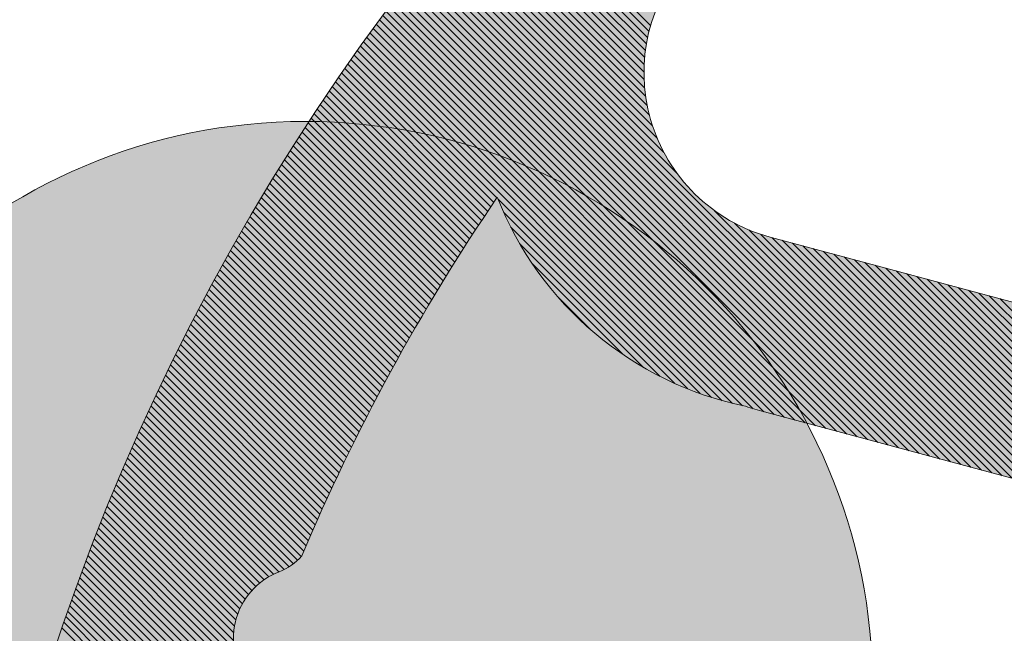
# Model space of a CAD drawing. Units: millimetres. Extents: x -143 to 288, y -102 to 169.
# Drawn here: x 126 to 127, y 52 to 53 of the extents above; entities that cross this region are included whole.
import ezdxf

# ---------------------------------------------------------------- set-up
doc = ezdxf.new("R2010")
doc.units = ezdxf.units.MM
doc.header["$LTSCALE"] = 5.08
doc.header["$PDMODE"] = 1
doc.header["$PDSIZE"] = -2
for name, color, linetype, lineweight in [('Dimension', 7, 'Continuous', 0), ('None', 7, 'Continuous', 0), ('Text marker', 7, 'Continuous', 0)]:
    doc.layers.add(name, color=color, linetype=linetype, lineweight=lineweight)
doc.styles.add('Avant Garde', font='Avant Garde')
doc.dimstyles.new('Triva', dxfattribs={"dimtxt": 3.031684434358319, "dimasz": 2.24482421875, "dimexe": 1.5, "dimexo": 0.9999999999999999, "dimgap": 0.2, "dimtad": 1, "dimdec": 0, "dimtxsty": 'Avant Garde', "dimblk": 'VW_SLASH', "dimblk1": 'VW_SLASH', "dimblk2": 'VW_SLASH', "dimcen": 0, "dimdle": 0.4999999999999999, "dimadec": 1, "dimazin": 0, "dimtfac": 0.8, "dimtdec": 0, "dimtix": 1, "dimtmove": 0, "dimatfit": 0, "dimldrblk": 'VW_FILLEDARROW', "dimfxl": 0, "dimfrac": 2, "dimtolj": 1, "dimarcsym": 0})

# ---------------------------------------------------------------- blocks, each defined once
blk = doc.blocks.new('Group-2-1')
at = {"layer": 'None', "color": 2, "lineweight": 0}
for p, q in [((-1.503306265523904, 14.15386917451618), (-0.8641871617503227, 14.79298827828968)), ((-1.482441484864935, 14.14800531904544), (-0.8442762056894964, 14.7861705982208)), ((-1.461637956650719, 14.14208021112994), (-0.8244091679046051, 14.77930899987596)), ((-1.440895325044451, 14.13609420660649), (-0.8045858787078259, 14.77240365294302)), ((-1.420213239839484, 14.13004765568173), (-0.7848061704171556, 14.76545472510396)), ((-1.399591356350385, 14.12394090304112), (-0.7650698773293101, 14.75846238206208)), ((-1.37902933530674, 14.11777428795505), (-0.7453768356928379, 14.75142678756885)), ((-1.358526842749711, 14.11154814438235), (-0.7257268836819009, 14.74434810345009)), ((-1.338083549931483, 14.10526280107087), (-0.7061198613705955, 14.73722648963166)), ((-1.317699133216991, 14.09891858165564), (-0.6865556107076713, 14.73006210416487)), ((-1.297373273988356, 14.09251580475456), (-0.667033975491691, 14.72285510325113)), ((-1.277105658551818, 14.08605478406137), (-0.6475548013467716, 14.71560564126634)), ((-1.256805233220661, 14.07962657326282), (-0.6281179356986826, 14.7083138707847)), ((-1.235027417416944, 14.07467575293683), (-0.6087232277513976, 14.70097994260227)), ((-1.210890013475719, 14.07208452074834), (-0.5893705284641442, 14.69360400575982)), ((-1.183554641731291, 14.07269125636303), (-0.5700596905288222, 14.68618620756542)), ((-1.151171191681286, 14.07834607028332), (-0.5507905683477787, 14.67872669361673)), ((-1.107222752379769, 14.09556587345512), (-0.531563018012136, 14.67122560782267)), ((-1.017391904334744, 14.15866808537042), (-0.5123768972804328, 14.66368309242466)), ((-0.9719711067122461, 14.1773602468632), (-0.4932320655575495, 14.65609928801783)), ((-0.937484983364115, 14.18511773408161), (-0.4741283838742874, 14.64847433357136)), ((-0.9080600880265735, 14.18781399328942), (-0.4550657148670183, 14.64080836644892)), ((-0.881860443541882, 14.1872850016444), (-0.4360439227578752, 14.63310152242834)), ((-0.8580223032167993, 14.18439450583976), (-0.417062873335297, 14.6253539357212)), ((-0.8360593190678713, 14.17962885385898), (-0.3981224339348159, 14.61756573899196)), ((-0.8156685779170942, 14.17329095888003), (-0.3792224734202563, 14.60973706337681)), ((-0.7966496987521623, 14.16558120191525), (-0.3603628621653741, 14.60186803850197)), ((-0.7788656634986921, 14.15663660103901), (-0.3415434720355677, 14.59395879250207)), ((-0.7622219102481864, 14.14655171815981), (-0.322764176370157, 14.58600945203776)), ((-0.7466544666994253, 14.13539052557883), (-0.3040248499648044, 14.57802014231338)), ((-0.7321230382192141, 14.12319331792933), (-0.2853253690544193, 14.56999098709405)), ((-0.7186070965725406, 14.10998062344629), (-0.2666656112961618, 14.5619221087226)), ((-0.7061040150355495, 14.09575506885357), (-0.2480454557529015, 14.55381362813615)), ((-0.6946288358990955, 14.08050161186031), (-0.2294647828768603, 14.54566566488246)), ((-0.6842156206717931, 14.06418619095789), (-0.2109234744936686, 14.53747833713594)), ((-0.6749206775328673, 14.04675249796711), (-0.1924214137865476, 14.52925176171335)), ((-0.6668284271194551, 14.02811611225079), (-0.1739584852808207, 14.52098605408934)), ((-0.6586632420502951, 14.00955266119024), (-0.1555345748287777, 14.51268132841167)), ((-0.6490164675800685, 13.99247079953076), (-0.1371495695947402, 14.504337697516)), ((-0.6380047642253572, 13.97675386675576), (-0.1188033580402532, 14.49595527294076)), ((-0.625696300892244, 13.96233369395915), (-0.1004958299098035, 14.4875341649415)), ((-0.6121201834476295, 13.94918117527405), (-0.08222687621652369, 14.47907448250507)), ((-0.5939186952461029, 13.94065402734586), (-0.06399638922827933, 14.4705763333636)), ((-0.5751872412070469, 13.9326568452552), (-0.0458042624540127, 14.46203982400813)), ((-0.5564994597075668, 13.92461599062495), (-0.02765039063022812, 14.4534650597022)), ((-0.5378552040511977, 13.91653161015161), (-0.00953466970771899, 14.444852144495)), ((-0.519254329389085, 13.90840384868401), (0.008543003161392448, 14.43620118123439)), ((-0.5006966926966783, 13.90023284924669), (0.02658272963644492, 14.42751227157973)), ((-0.4821821527505818, 13.89201875306308), (0.04458461020089999, 14.41878551601446)), ((-0.4637105701061728, 13.88376169957778), (0.06254874417464862, 14.4100210138585)), ((-0.4452818070753182, 13.8754618264789), (0.08047522972613308, 14.40121886328027)), ((-0.4268957277047036, 13.86711926971981), (0.09836416388441194, 14.39237916130882)), ((-0.4085521977545739, 13.85873416354023), (0.116215642550813, 14.38350200384551)), ((-0.3902510846777858, 13.85030664048728), (0.1340297605105576, 14.37458748567553)), ((-0.3719922575993166, 13.84183683143603), (0.1518066114440444, 14.3656357004793)), ((-0.3537755872960986, 13.83332486560954), (0.1695462879381608, 14.3566467408437)), ((-0.3356009461773652, 13.82477087059855), (0.1872488814970836, 14.34762069827291)), ((-0.3174682082651117, 13.81617497238109), (0.2049144825532778, 14.33855766319938)), ((-0.2993772491752509, 13.80753729534124), (0.2225431804779703, 14.32945772499436)), ((-0.2813279460988412, 13.79885796228794), (0.2401350635916515, 14.32032097197833)), ((-0.2633201777837684, 13.79013709447329), (0.2576902191744068, 14.31114749143138)), ((-0.2453538245167977, 13.78137481161053), (0.2752087334758926, 14.30193736960312)), ((-0.2274287681059803, 13.77257123189164), (0.2926906917253831, 14.2926906917229)), ((-0.2095448918631178, 13.76372647200478), (0.3101361781415051, 14.28340754200931)), ((-0.1917020805870919, 13.75484064715109), (0.3275452759417874, 14.27408800367987)), ((-0.1739002205468267, 13.74591387106165), (0.344918067352225, 14.2647321589606)), ((-0.1561391994651018, 13.73694625601365), (0.3622546336165158, 14.25534008909518)), ((-0.1384189065024941, 13.72793791284654), (0.3795550550051274, 14.24591187435406)), ((-0.1207392322414762, 13.71888895097785), (0.3968194108243921, 14.23644759404362)), ((-0.1031000686708836, 13.70979947841872), (0.4140477794253457, 14.22694732651486)), ((-0.08550130917090826, 13.70066960178897), (0.4312402382123253, 14.2174111491721)), ((-0.06794284849793542, 13.69149942633223), (0.4483968636515954, 14.20783913848167)), ((-0.05042458276992079, 13.68228905593053), (0.4655177312797747, 14.19823136998013)), ((-0.03294640945209437, 13.67303859311865), (0.4826029157120217, 14.18858791828266)), ((-0.01550822734269275, 13.66374813909832), (0.4996524906502913, 14.17890885709121)), ((0.00189006344083964, 13.65441779375213), (0.5166665288911787, 14.16919425920237)), ((0.01924856147553555, 13.64504765565712), (0.5336451023339066, 14.15944419651539)), ((0.03656736404624894, 13.63563782209812), (0.5505882819880696, 14.14965874003983)), ((0.05384656715888525, 13.62618838908103), (0.5674961379811378, 14.13983795990318)), ((0.0710862655531912, 13.61669945134562), (0.5843687395660453, 14.12998192535838)), ((0.08828655271545927, 13.60717110237818), (0.6012061551284944, 14.1200907047911)), ((0.1054475208910617, 13.59760343442406), (0.6180084521942177, 14.11016436572712)), ((0.1225692610965581, 13.58799653849984), (0.6347756974360692, 14.10020297483926)), ((0.1396518631316894, 13.57835050440526), (0.6515079566810726, 14.09020659795453)), ((0.1566954155913152, 13.56866542073515), (0.6682052949172856, 14.08017530006102)), ((0.1737000058767251, 13.55894137489085), (0.6848677763004787, 14.0701091453145)), ((0.1906657202072211, 13.54917845309163), (0.7014954641609705, 14.06000819704527)), ((0.2075926436311306, 13.53937674038582), (0.7180884210100373, 14.04987251776463)), ((0.2244808600368913, 13.52953632066187), (0.7346467085463644, 14.03970216917124)), ((0.2413304521636235, 13.51965727665889), (0.7511703876624551, 14.02949721215761)), ((0.2581415016118029, 13.50973968997734), (0.7676595184507562, 14.0192577068162)), ((0.2749140888536488, 13.49978364108948), (0.7841141602098105, 14.00898371244554)), ((0.2916482932432132, 13.48978920934933), (0.8005343714503113, 13.99867528755632)), ((0.3083441930263717, 13.47975647300277), (0.8169202099009851, 13.98833248987728)), ((0.3250018653507709, 13.46968550919745), (0.8332717325143477, 13.97795537636092)), ((0.3416213862752784, 13.45957639399224), (0.8495889954725868, 13.96754400318945)), ((0.3582028307795042, 13.44942920236675), (0.8658720541929625, 13.9570984257801)), ((0.3747462727731232, 13.43924400823065), (0.8821209633334632, 13.94661869879089)), ((0.3912517851050126, 13.42902088443282), (0.8983357767982909, 13.936104876126)), ((0.4077194395720198, 13.41875990277012), (0.9145165477430055, 13.92555701094099)), ((0.4241493069279301, 13.4084611339963), (0.9306633285799393, 13.91497515564821)), ((0.4405414568920349, 13.3981246478307), (0.9467761709833269, 13.90435936192189)), ((0.4568959581574745, 13.38775051296641), (0.9628551258942366, 13.89370968070306)), ((0.4732128783996785, 13.37733879707889), (0.9789002435256862, 13.8830261622048)), ((0.4894922842844807, 13.36688956683398), (0.9949115733675313, 13.87230885591692)), ((0.5057342414760626, 13.35640288789585), (1.010889164191184, 13.86155781061086)), ((0.5219388146448125, 13.34587882493488), (1.026833064054372, 13.85077307434434)), ((0.53810606747507, 13.33531744163542), (1.042743320305803, 13.83995469446604)), ((0.5542360626726435, 13.32471880070329), (1.058619979589679, 13.82910271762021)), ((0.570328861972186, 13.3140829638731), (1.074463087850177, 13.818217189751)), ((0.5863845261444993, 13.30340999191571), (1.090272690335865, 13.80729815610696)), ((0.6024031150036819, 13.29269994464518), (1.106048831603985, 13.79634566124537)), ((0.6183846874140642, 13.28195288092584), (1.12179155552468, 13.78535974903634)), ((0.6343293012971714, 13.27116885867923), (1.13750090528525, 13.7743404626672)), ((-0.05241976420755634, 12.50423388478551), (1.184429131319831, 13.74108278031263)), ((-0.03888184286054752, 12.54450044226223), (1.168819651684686, 13.7522019368072)), ((0.6502370136382751, 13.26034793489061), (1.153176923394057, 13.76328784464629)), ((-0.08141042755784156, 12.3950573130461), (1.231058479936053, 13.70752622053969)), ((-0.07336619681881018, 12.42983017991484), (1.21554850594292, 13.71874488267628)), ((-0.06379236823607926, 12.46613264462728), (1.200005402795128, 13.7299304156582)), ((-0.1128252706224515, 12.28345656159235), (1.277390008898706, 13.6736718411132)), ((-0.1030393418533322, 12.31997112649118), (1.261979193873742, 13.68498966221796)), ((-0.09226266252657922, 12.35747644194765), (1.246535363291457, 13.69627446776538)), ((-0.1421753501187339, 12.17392057370694), (1.323424723126791, 13.63952064695214)), ((-0.1323919902866351, 12.21043256966875), (1.308112737916218, 13.65093729787127)), ((-0.1226086304545504, 12.24694456563055), (1.292767844936733, 13.66232104102151)), ((-0.1715254296150022, 12.06438458582154), (1.369163575528418, 13.60507359096461)), ((-0.1617420697829175, 12.10089658178334), (1.353950108225646, 13.61658875979155)), ((-0.1519587099508186, 12.13740857774514), (1.338703835222631, 13.62807112291826)), ((-0.2008755091112704, 11.95484859793613), (1.414607467787008, 13.57033157483404)), ((-0.1910921492791857, 11.99136059389794), (1.399492223475974, 13.58194496665272)), ((-0.1813087894470868, 12.02787258985974), (1.38434426989744, 13.59352564920391)), ((-0.2302255886075528, 11.84531261005073), (1.459757251100115, 13.535295449758)), ((-0.2204422287754539, 11.88182460601254), (1.444739951614125, 13.54700678640172)), ((-0.2106588689433693, 11.91833660197434), (1.429690033736065, 13.55868550465338)), ((-0.259575668103821, 11.73577662216533), (1.50461372687252, 13.49996601714125)), ((-0.2497923082717364, 11.77228861812713), (1.48969411056828, 13.51177503696673)), ((-0.2400089484396375, 11.80880061408893), (1.474741961263788, 13.52355152379195)), ((-0.2889257476000893, 11.62624063427992), (1.549177647364445, 13.46434402924404)), ((-0.2791423877680046, 11.66275263024173), (1.534355468910789, 13.47625048692008)), ((-0.2693590279359057, 11.69926462620353), (1.519500837433952, 13.48812449157297)), ((0.7391175846034344, 12.6275553303535), (1.563967398261866, 13.45240514401173)), ((0.8102407191931036, 12.67194982881345), (1.578724746477775, 13.44043385609793)), ((0.86090781408015, 12.69588828757077), (1.59344971629686, 13.42843018978731)), ((0.9035174235593502, 12.71176926092024), (1.60814233141592, 13.41639416877664)), ((0.9413779730083149, 12.72290117423948), (1.622802614945996, 13.40432581617701)), ((0.9759694317736347, 12.73076399687508), (1.637430589414393, 13.39222515451566)), ((1.008108438194881, 12.7361743671666), (1.652026276766605, 13.38009220573817)), ((1.03830300244438, 12.73964029528637), (1.666589698368341, 13.36792699121018)), ((1.066894941673908, 12.74150359838619), (1.681120875007338, 13.35572953171946)), ((1.094127376696065, 12.74200739727862), (1.695619826895125, 13.34349984747754)), ((1.120180521325366, 12.7413319057782), (1.710086573668974, 13.33123795812166)), ((1.14519228021031, 12.73961502853343), (1.724521134393413, 13.31894388271639)), ((1.169270870370795, 12.73696498256419), (1.73892352756198, 13.30661763975523)), ((1.192502948341101, 12.73346842440478), (1.753293771098924, 13.29425924716246)), ((-0.02265643363016068, 12.58745448762233), (0.6461645814896855, 13.25627550274204)), ((1.214959058131299, 12.72919589806526), (1.767631882360575, 13.2818687222944)), ((1.236697406765742, 12.72420561056999), (1.781937878136958, 13.26944608194106)), ((1.257766554890367, 12.71854612256489), (1.796211774653287, 13.25699134232768)), ((-0.002952896548706008, 12.6338866608335), (0.5997324082785411, 13.2365719656606)), ((0.02153503803909018, 12.68510323155099), (0.5485158375609984, 13.21208403107278)), ((0.05328122740527874, 12.74357805704689), (0.4900410120651202, 13.18033784170663)), ((0.09831194617711958, 12.81533741194843), (0.4182816571635612, 13.1353071229348)), ((0.1888671591556061, 12.93262126105661), (0.300997808055385, 13.04475190995636)), ((-0.2987091074321881, 11.58972863831813), (0.6060637388337113, 12.49450148458381)), ((-0.3084924672642728, 11.55321664235633), (0.5616692403737318, 12.42337834999413)), ((-0.3182758270963717, 11.51670464639452), (0.5377307816164034, 12.37271125510709)), ((-0.3280591869284564, 11.48019265043272), (0.5218498082669498, 12.33010164562793)), ((-0.337842546760541, 11.44368065447092), (0.5106855906972925, 12.29220879192855)), ((-0.3476259065926399, 11.40716865850912), (0.5009022308650088, 12.25569679596657)), ((-0.3574092664247246, 11.37065666254732), (0.4911188710327394, 12.21918480000458)), ((-0.3671926262568235, 11.33414466658552), (0.48133551120047, 12.1826728040426)), ((-0.3769759860889081, 11.29763267062372), (0.4715521513681864, 12.14616080808062)), ((-0.386759345921007, 11.26112067466192), (0.461768791535917, 12.10964881211864)), ((-0.3965427057530917, 11.22460867870011), (0.4519854317036476, 12.07313681615665)), ((-0.4063260655851906, 11.18809668273832), (0.4422020718713782, 12.03662482019467)), ((-0.4161094254172752, 11.15158468677652), (0.4324187120390945, 12.00011282423268)), ((-0.4258927852493741, 11.11507269081471), (0.4226353522068251, 11.9636008282707)), ((-0.4356761450814588, 11.07856069485292), (0.4128519923745557, 11.92708883230872)), ((-0.4454595049135435, 11.04204869889112), (0.4030686325422863, 11.89057683634673)), ((-0.4552428647456424, 11.00553670292931), (0.3932852727100027, 11.85406484038475)), ((-0.465026224577727, 10.96902470696752), (0.3835019128777333, 11.81755284442276)), ((-0.4748095844098259, 10.93251271100571), (0.3737185530454497, 11.78104084846078)), ((-0.4845929442419106, 10.89600071504392), (0.3639351932131802, 11.7445288524988)), ((-0.4943763040739952, 10.85948871908212), (0.3541518333809108, 11.70801685653682)), ((-0.5041596639060941, 10.82297672312032), (0.3443684735486414, 11.67150486057484)), ((-0.5139430237381788, 10.78646472715852), (0.334585113716372, 11.63499286461285)), ((-0.5237263835702777, 10.74995273119671), (0.3248017538840884, 11.59848086865087)), ((-0.5335097434023623, 10.71344073523492), (0.315018394051819, 11.56196887268888)), ((-0.5432931032344612, 10.67692873927312), (0.3052350342195496, 11.5254568767269)), ((-0.5530764630665459, 10.64041674331131), (0.2954516743872659, 11.48894488076492))]:
    blk.add_line(p, q, dxfattribs=at)
blk = doc.blocks.new('tÊtningsliste for d¯rkarm')
at = {"layer": 'None', "linetype": 'Continuous', "lineweight": 0}
h = blk.add_hatch(color=7, dxfattribs=at)
edge = h.paths.add_edge_path()
edge.add_arc((-2.398994077610284, 5.461357380620164), 1.042580298294717, 281.003380255043, 345.0000000015452)
edge.add_line((-1.391938841499979, 5.191517743399984), (0.5120508799000021, 12.2973041206))
edge.add_arc((1.091606375616822, 12.14201269357029), 0.599999999937077, 47.063294228403606, 165.0000000015339, ccw=False)
edge.add_arc((-3.421681445556976, 7.291372000963571), 7.22559296098803, 10.686208964831678, 47.06329423272592, ccw=False)
edge.add_arc((3.950616894499984, 8.3379439571), 0.3999999999999961, 132.8466769643983, 270.0000000000026)
edge.add_line((3.950616894500001, 7.937943957100003), (4.0307836872, 7.937943957100003))
edge.add_arc((4.030783687205289, 8.337943957088404), 0.3999999999884007, 269.9999999992424, 367.9939405044115)
edge.add_arc((-3.421681445608516, 7.291372000996091), 7.925592961017077, 7.99394050591939, 74.24349534763817)
edge.add_arc((-1.4052638056015, 14.43794395709301), 0.5000000000069988, 74.24349534735188, 89.99999999982813)
edge.add_line((-1.405263805600001, 14.93794395710001), (-2.576218267599998, 14.93794395710001))
edge.add_arc((-2.576218267602558, 14.5379439571059), 0.3999999999941082, 89.99999999963335, 184.0000000012446)
edge.add_line((-2.975243887700003, 14.5100413676), (-2.733914539400004, 11.05887089919999))
edge.add_arc((-3.033183754513948, 11.03794395713205), 0.3000000000320515, -89.99999999733637, 3.999999988984314, ccw=False)
edge.add_line((-3.033183754500001, 10.7379439571), (-3.913780803500003, 10.7379439571))
edge.add_line((-3.913780803500003, 10.7379439571), (-4.132040289900004, 11.3065293583))
edge.add_arc((-4.365435396534632, 11.21693737088748), 0.2500000000190289, 21.00000000475696, 136.5239422045819)
edge.add_line((-4.546850884199998, 11.3889502217), (-6.226148678100003, 9.617857963399999))
edge.add_arc((-5.500486727247614, 8.929806560385673), 1.000000000052439, 136.5239422219115, 222.9134575696197)
edge.add_line((-6.23286971890002, 8.2489136513), (-4.562529609899997, 6.452260066500003))
edge.add_arc((-4.379433862024629, 6.622483293800847), 0.2500000000055099, 222.9134575804471, 338.9999999969207)
edge.add_line((-4.146038755399999, 6.532891306400003), (-3.913780803500003, 7.137943957100006))
edge.add_line((-3.913780803500003, 7.137943957100006), (-3, 7.137943957100006))
edge.add_arc((-3.000000000000031, 6.837943957099978), 0.3000000000000282, 3.183231456205249e-12, 89.99999999999397, ccw=False)
edge.add_line((-2.700000000000003, 6.837943957099995), (-2.700000000000003, 4.937943957100003))
edge.add_arc((-2.19999999995916, 4.937943957116915), 0.5000000000408429, 180.000000001938, 269.9999999890128)
edge = h.paths.add_edge_path()
edge.add_arc((-3.170336924164662, 8.182185330078765), 6.199999931835729, 72.0849040768299, 76.88333535193573, ccw=False)
edge.add_arc((-1.201650051795205, 14.27187096459451), 0.2000000000914044, 252.0849041102207, 312.0928057183618)
edge.add_arc((-0.9000000000231804, 13.93794395719073), 0.2499999999171645, 21.004364814663177, 132.0928057290983, ccw=False)
edge.add_arc((-0.4799010954596266, 14.09924153789473), 0.1999999991455709, 201.0043648083162, 229.3078903978409)
edge.add_arc((-3.421681445225598, 7.291372001775894), 7.225592960147915, 55.67708778245748, 67.1023217540411, ccw=False)
edge.add_arc((1.091606375570003, 12.14201269354177), 1.199999999950138, 111.4635609510969, 168.3295741407948)
edge.add_arc((1.05552946088399, 12.00737192368513), 1.199999971779657, 161.6704258436244, 165.0000000545809)
edge.add_line((-0.1035815036999992, 12.3179547694), (-1.803407417399995, 5.974118095500003))
edge.add_arc((-1.900000000017578, 5.999999999984603), 0.09999999998242215, 179.9999999911784, 345.0000000125174, ccw=False)
edge.add_line((-2, 6), (-2, 11.1240932022))
edge.add_line((-2, 11.1240932022), (-2.191908641599994, 13.85502400439999))
edge.add_arc((-1.8427696371042, 13.8795587864172), 0.3499999999842077, 76.88333532469079, 184.0196951333965, ccw=False)
edge = h.paths.add_edge_path()
edge.add_arc((-4.650000000000008, 9.637943957100008), 0.1999999999999869, 89.99999999999932, 180.0000000000005, ccw=False)
edge.add_line((-4.650000000000006, 9.837943957099995), (-3, 9.837943957099995))
edge.add_arc((-3.000000000000007, 9.53794395709999), 0.3000000000000038, 1.4210854715202004e-12, 89.9999999999988, ccw=False)
edge.add_line((-2.700000000000003, 9.537943957099998), (-2.700000000000003, 8.337943957099995))
edge.add_arc((-3.000000000000007, 8.337943957100002), 0.3000000000000043, 270.00000000000125, 359.9999999999987, ccw=False)
edge.add_line((-3, 8.037943957099998), (-4.650000000000006, 8.037943957099998))
edge.add_arc((-4.649999999999983, 8.237943957100008), 0.2000000000000108, 180.000000000002, 269.99999999999363, ccw=False)
edge.add_line((-4.849999999999994, 8.2379439571), (-4.849999999999994, 9.637943957100006))
edge = h.paths.add_edge_path()
edge.add_line((-5.670657529606217, 9.097448692294023), (-5.666941756493017, 9.100192610679386))
edge.add_line((-5.666941756493017, 9.100192610679386), (-5.663163606477525, 9.102849985397924))
edge.add_line((-5.663163606477525, 9.102849985397924), (-5.659325094830422, 9.105419399002116))
edge.add_line((-5.659325094830422, 9.105419399002116), (-5.65542826901941, 9.107899480963042))
edge.add_line((-5.65542826901941, 9.107899480963042), (-5.651475207617011, 9.110288908401387))
edge.add_line((-5.651475207617011, 9.110288908401387), (-5.647468019191891, 9.112586406793085))
edge.add_line((-5.647468019191891, 9.112586406793085), (-5.643408841184154, 9.114790750649178))
edge.add_line((-5.643408841184154, 9.114790750649178), (-5.639299838765268, 9.116900764169444))
edge.add_line((-5.639299838765268, 9.116900764169444), (-5.635143203683015, 9.118915321869622))
edge.add_line((-5.635143203683015, 9.118915321869622), (-5.630941153092621, 9.120833349181737))
edge.add_line((-5.630941153092621, 9.120833349181737), (-5.62669592837392, 9.122653823027221))
edge.add_line((-5.62669592837392, 9.122653823027221), (-5.622409793935958, 9.124375772362697))
edge.add_line((-5.622409793935958, 9.124375772362697), (-5.618085036009035, 9.125998278697892))
edge.add_line((-5.618085036009035, 9.125998278697892), (-5.613723961425293, 9.127520476585559))
edge.add_line((-5.613723961425293, 9.127520476585559), (-5.609328896388206, 9.128941554083184))
edge.add_line((-5.609328896388206, 9.128941554083184), (-5.604902185231879, 9.130260753185937))
edge.add_line((-5.604902185231879, 9.130260753185937), (-5.600446189170412, 9.13147737023111))
edge.add_line((-5.600446189170412, 9.13147737023111), (-5.595963285038621, 9.132590756273387))
edge.add_line((-5.595963285038621, 9.132590756273387), (-5.59145586402397, 9.133600317431117))
edge.add_line((-5.59145586402397, 9.133600317431117), (-5.586926330391435, 9.134505515202832))
edge.add_line((-5.586926330391435, 9.134505515202832), (-5.582377100200773, 9.135305866754777))
edge.add_line((-5.582377100200773, 9.135305866754777), (-5.577810600017955, 9.136000945178267))
edge.add_line((-5.577810600017955, 9.136000945178267), (-5.573229265620853, 9.136590379717447))
edge.add_line((-5.573229265620853, 9.136590379717447), (-5.568635540699802, 9.137073855967088))
edge.add_line((-5.568635540699802, 9.137073855967088), (-5.564031875554321, 9.137451116040268))
edge.add_line((-5.564031875554321, 9.137451116040268), (-5.55942072578614, 9.137721958705924))
edge.add_line((-5.55942072578614, 9.137721958705924), (-5.554804550989147, 9.137886239496154))
edge.add_line((-5.554804550989147, 9.137886239496154), (-5.550185813437722, 9.13794387078336))
edge.add_line((-5.550185813437722, 9.13794387078336), (-5.545566976773131, 9.137894821826961))
edge.add_line((-5.545566976773131, 9.137894821826961), (-5.540950504689562, 9.13773911878971))
edge.add_line((-5.540950504689562, 9.13773911878971), (-5.53633885961986, 9.137476844723835))
edge.add_line((-5.53633885961986, 9.137476844723835), (-5.531734501422278, 9.137108139526703))
edge.add_line((-5.531734501422278, 9.137108139526703), (-5.527139886068042, 9.13663319986621))
edge.add_line((-5.527139886068042, 9.13663319986621), (-5.522557464331726, 9.136052279075855))
edge.add_line((-5.522557464331726, 9.136052279075855), (-5.517989680483666, 9.135365687019615))
edge.add_line((-5.517989680483666, 9.135365687019615), (-5.513438970986385, 9.134573789926705))
edge.add_line((-5.513438970986385, 9.134573789926705), (-5.508907763194955, 9.13367701019618))
edge.add_line((-5.508907763194955, 9.13367701019618), (-5.504398474062143, 9.13267582617162))
edge.add_line((-5.504398474062143, 9.13267582617162), (-5.499913508849318, 9.13157077188609))
edge.add_line((-5.499913508849318, 9.13157077188609), (-5.495455259843411, 9.130362436777077))
edge.add_line((-5.495455259843411, 9.130362436777077), (-5.491026105080905, 9.129051465372342))
edge.add_line((-5.491026105080905, 9.129051465372342), (-5.48662840707938, 9.127638556945897))
edge.add_line((-5.48662840707938, 9.127638556945897), (-5.482264511577284, 9.12612446514514))
edge.add_line((-5.482264511577284, 9.12612446514514), (-5.477936746282793, 9.124509997588845))
edge.add_line((-5.477936746282793, 9.124509997588845), (-5.473647419632272, 9.122796015436336))
edge.add_line((-5.473647419632272, 9.122796015436336), (-5.469398819558634, 9.120983432928185))
edge.add_line((-5.469398819558634, 9.120983432928185), (-5.465193212271458, 9.119073216898514))
edge.add_line((-5.465193212271458, 9.119073216898514), (-5.46103284104764, 9.117066386259324))
edge.add_line((-5.46103284104764, 9.117066386259324), (-5.456919925035265, 9.11496401145699))
edge.add_line((-5.456919925035265, 9.11496401145699), (-5.452856658069692, 9.112767213901279))
edge.add_line((-5.452856658069692, 9.112767213901279), (-5.44884520750341, 9.110477165367172))
edge.add_line((-5.44884520750341, 9.110477165367172), (-5.444887713049951, 9.10809508736989))
edge.add_line((-5.444887713049951, 9.10809508736989), (-5.440986285642566, 9.105622250513292))
edge.add_line((-5.440986285642566, 9.105622250513292), (-5.437143006308361, 9.103059973812123))
edge.add_line((-5.437143006308361, 9.103059973812123), (-5.433359925058014, 9.100409623988483))
edge.add_line((-5.433359925058014, 9.100409623988483), (-5.429639059792606, 9.097672614742834))
edge.add_line((-5.429639059792606, 9.097672614742834), (-5.425982395226981, 9.09485040599985))
edge.add_line((-5.425982395226981, 9.09485040599985), (-5.422391881831402, 9.091944503129753))
edge.add_line((-5.422391881831402, 9.091944503129753), (-5.418869434790878, 9.088956456145368))
edge.add_line((-5.418869434790878, 9.088956456145368), (-5.415416932983732, 9.085887858875267))
edge.add_line((-5.415416932983732, 9.085887858875267), (-5.412036217979463, 9.082740348113688))
edge.add_line((-5.412036217979463, 9.082740348113688), (-5.40872909305638, 9.079515602747435))
edge.add_line((-5.40872909305638, 9.079515602747435), (-5.402342629360533, 9.072841328815798))
edge.add_line((-5.402342629360533, 9.072841328815798), (-5.399266697136738, 9.069395360317813))
edge.add_line((-5.399266697136738, 9.069395360317813), (-5.396271166275056, 9.065879275450953))
edge.add_line((-5.396271166275056, 9.065879275450953), (-5.393357634595901, 9.062294949700004))
edge.add_line((-5.393357634595901, 9.062294949700004), (-5.390527656181348, 9.058644294949502))
edge.add_line((-5.390527656181348, 9.058644294949502), (-5.387782740545958, 9.054929258463972))
edge.add_line((-5.387782740545958, 9.054929258463972), (-5.385124351831706, 9.051151821849245))
edge.add_line((-5.385124351831706, 9.051151821849245), (-5.382553908026978, 9.047313999995495))
edge.add_line((-5.382553908026978, 9.047313999995495), (-5.380072780210241, 9.043417840002462))
edge.add_line((-5.380072780210241, 9.043417840002462), (-5.377682291818687, 9.039465420087552))
edge.add_line((-5.377682291818687, 9.039465420087552), (-5.375383717942185, 9.035458848477205))
edge.add_line((-5.375383717942185, 9.035458848477205), (-5.373178284643473, 9.031400262282574))
edge.add_line((-5.373178284643473, 9.031400262282574), (-5.371067168303838, 9.027291826359402))
edge.add_line((-5.371067168303838, 9.027291826359402), (-5.369051494995801, 9.023135732153364))
edge.add_line((-5.369051494995801, 9.023135732153364), (-5.367132339882403, 9.01893419653112))
edge.add_line((-5.367132339882403, 9.01893419653112), (-5.365310726643742, 9.014689460597864))
edge.add_line((-5.365310726643742, 9.014689460597864), (-5.363587626931022, 9.010403788501876))
edge.add_line((-5.363587626931022, 9.010403788501876), (-5.361963959848069, 9.006079466226879))
edge.add_line((-5.361963959848069, 9.006079466226879), (-5.360440591461284, 9.001718800372629))
edge.add_line((-5.360440591461284, 9.001718800372629), (-5.359018334337549, 8.99732411692463))
edge.add_line((-5.359018334337549, 8.99732411692463), (-5.357697947110907, 8.992897760013335))
edge.add_line((-5.357697947110907, 8.992897760013335), (-5.356480134077799, 8.988442090663995))
edge.add_line((-5.356480134077799, 8.988442090663995), (-5.355365544821439, 8.98395948553707))
edge.add_line((-5.355365544821439, 8.98395948553707), (-5.354354773865367, 8.979452335660639))
edge.add_line((-5.354354773865367, 8.979452335660639), (-5.35344836035631, 8.974923045154952))
edge.add_line((-5.35344836035631, 8.974923045154952), (-5.352646787776507, 8.97037402995015))
edge.add_line((-5.352646787776507, 8.97037402995015), (-5.351950483685954, 8.965807716497508))
edge.add_line((-5.351950483685954, 8.965807716497508), (-5.351359819494206, 8.961226540475252))
edge.add_line((-5.351359819494206, 8.961226540475252), (-5.350875110262464, 8.956632945489304))
edge.add_line((-5.350875110262464, 8.956632945489304), (-5.350496614535317, 8.952029381769876))
edge.add_line((-5.350496614535317, 8.952029381769876), (-5.350224534202937, 8.947418304864527))
edge.add_line((-5.350224534202937, 8.947418304864527), (-5.350059014393366, 8.942802174328364))
edge.add_line((-5.350059014393366, 8.942802174328364), (-5.350000143395079, 8.93818345241209))
edge.add_line((-5.350000143395079, 8.93818345241209), (-5.350047952609955, 8.933564602748675))
edge.add_line((-5.350047952609955, 8.933564602748675), (-5.350202416536547, 8.928948089039224))
edge.add_line((-5.350202416536547, 8.928948089039224), (-5.350463452783529, 8.924336373738797))
edge.add_line((-5.350463452783529, 8.924336373738797), (-5.350830922113829, 8.91973191674306))
edge.add_line((-5.350830922113829, 8.91973191674306), (-5.351304628518704, 8.915137174076037))
edge.add_line((-5.351304628518704, 8.915137174076037), (-5.35188431932248, 8.910554596580099))
edge.add_line((-5.35188431932248, 8.910554596580099), (-5.35256968531732, 8.90598662860873))
edge.add_line((-5.35256968531732, 8.90598662860873), (-5.353360360927937, 8.901435706722665))
edge.add_line((-5.353360360927937, 8.901435706722665), (-5.354255924406857, 8.896904258390236))
edge.add_line((-5.354255924406857, 8.896904258390236), (-5.355255898059212, 8.89239470069252))
edge.add_line((-5.355255898059212, 8.89239470069252), (-5.356359748497582, 8.887909439034146))
edge.add_line((-5.356359748497582, 8.887909439034146), (-5.357566886926563, 8.883450865860212))
edge.add_line((-5.357566886926563, 8.883450865860212), (-5.358876669456805, 8.879021359380047))
edge.add_line((-5.358876669456805, 8.879021359380047), (-5.360288397448343, 8.874623282298842))
edge.add_line((-5.360288397448343, 8.874623282298842), (-5.361801317883447, 8.870258980557296))
edge.add_line((-5.361801317883447, 8.870258980557296), (-5.363414623768165, 8.865930782080255))
edge.add_line((-5.363414623768165, 8.865930782080255), (-5.365127454562824, 8.861640995535083))
edge.add_line((-5.365127454562824, 8.861640995535083), (-5.366938896640974, 8.857391909100116))
edge.add_line((-5.366938896640974, 8.857391909100116), (-5.368847983776774, 8.853185789244222))
edge.add_line((-5.368847983776774, 8.853185789244222), (-5.370853697660436, 8.849024879517827))
edge.add_line((-5.370853697660436, 8.849024879517827), (-5.372954968441221, 8.844911399356207))
edge.add_line((-5.372954968441221, 8.844911399356207), (-5.375150675298272, 8.840847542895617))
edge.add_line((-5.375150675298272, 8.840847542895617), (-5.377439647038358, 8.836835477803021))
edge.add_line((-5.377439647038358, 8.836835477803021), (-5.379820662720633, 8.83287734411968))
edge.add_line((-5.379820662720633, 8.83287734411968), (-5.382292452307894, 8.828975253119907))
edge.add_line((-5.382292452307894, 8.828975253119907), (-5.384853697344013, 8.825131286184657))
edge.add_line((-5.384853697344013, 8.825131286184657), (-5.387503031657118, 8.821347493691476))
edge.add_line((-5.387503031657118, 8.821347493691476), (-5.390239042088538, 8.81762589392072))
edge.add_line((-5.390239042088538, 8.81762589392072), (-5.393060269246263, 8.813968471979152))
edge.add_line((-5.393060269246263, 8.813968471979152), (-5.395965208283712, 8.810377178740907))
edge.add_line((-5.395965208283712, 8.810377178740907), (-5.402019980177343, 8.8034006044835))
edge.add_line((-5.402019980177343, 8.8034006044835), (-5.405166583409454, 8.800019044779162))
edge.add_line((-5.405166583409454, 8.800019044779162), (-5.408390440995731, 8.796711054422829))
edge.add_line((-5.408390440995731, 8.796711054422829), (-5.41168983332588, 8.793478397901339))
edge.add_line((-5.41168983332588, 8.793478397901339), (-5.415063000499288, 8.79032279951835))
edge.add_line((-5.415063000499288, 8.79032279951835), (-5.418508143263651, 8.787245942474641))
edge.add_line((-5.418508143263651, 8.787245942474641), (-5.422023423974849, 8.784249467970184))
edge.add_line((-5.422023423974849, 8.784249467970184), (-5.425606967577025, 8.781334974328843))
edge.add_line((-5.425606967577025, 8.781334974328843), (-5.429256862602898, 8.778504016145732))
edge.add_line((-5.429256862602898, 8.778504016145732), (-5.432971162193098, 8.775758103458045))
edge.add_line((-5.432971162193098, 8.775758103458045), (-5.43674788513492, 8.773098700939599))
edge.add_line((-5.43674788513492, 8.773098700939599), (-5.440585016918817, 8.770527227119544))
edge.add_line((-5.440585016918817, 8.770527227119544), (-5.444480510813179, 8.768045053625755))
edge.add_line((-5.444480510813179, 8.768045053625755), (-5.4484322889559, 8.765653504453141))
edge.add_line((-5.4484322889559, 8.765653504453141), (-5.452438243462794, 8.763353855257506))
edge.add_line((-5.452438243462794, 8.763353855257506), (-5.456496237551903, 8.761147332675051))
edge.add_line((-5.456496237551903, 8.761147332675051), (-5.460604106683391, 8.759035113668148))
edge.add_line((-5.460604106683391, 8.759035113668148), (-5.464759659713792, 8.757018324897444))
edge.add_line((-5.464759659713792, 8.757018324897444), (-5.46896068006518, 8.75509804212102))
edge.add_line((-5.46896068006518, 8.75509804212102), (-5.473204926907201, 8.753275289620447))
edge.add_line((-5.473204926907201, 8.753275289620447), (-5.477490136352444, 8.751551039654586))
edge.add_line((-5.477490136352444, 8.751551039654586), (-5.481814022663983, 8.74992621194086))
edge.add_line((-5.481814022663983, 8.74992621194086), (-5.486174279474554, 8.748401673164693))
edge.add_line((-5.486174279474554, 8.748401673164693), (-5.490568581016916, 8.746978236517336))
edge.add_line((-5.490568581016916, 8.746978236517336), (-5.494994583364246, 8.745656661261918))
edge.add_line((-5.494994583364246, 8.745656661261918), (-5.49944992568048, 8.744437652328571))
edge.add_line((-5.49944992568048, 8.744437652328571), (-5.503932231479567, 8.743321859938476))
edge.add_line((-5.503932231479567, 8.743321859938476), (-5.508439109893075, 8.742309879256894))
edge.add_line((-5.508439109893075, 8.742309879256894), (-5.512968156945604, 8.74140225007578))
edge.add_line((-5.512968156945604, 8.74140225007578), (-5.517516956836815, 8.740599456525857))
edge.add_line((-5.517516956836815, 8.740599456525857), (-5.522083083230342, 8.739901926818348))
edge.add_line((-5.522083083230342, 8.739901926818348), (-5.526664100547663, 8.73931003301665))
edge.add_line((-5.526664100547663, 8.73931003301665), (-5.53125756526758, 8.738824090837753))
edge.add_line((-5.53125756526758, 8.738824090837753), (-5.535861027229316, 8.738444359483893))
edge.add_line((-5.535861027229316, 8.738444359483893), (-5.540472030939625, 8.738171041504359))
edge.add_line((-5.540472030939625, 8.738171041504359), (-5.545088116882411, 8.738004282687342))
edge.add_line((-5.545088116882411, 8.738004282687342), (-5.549706822830771, 8.73794417198225))
edge.add_line((-5.549706822830771, 8.73794417198225), (-5.554325685160251, 8.737990741452194))
edge.add_line((-5.554325685160251, 8.737990741452194), (-5.558942240163034, 8.738143966256985))
edge.add_line((-5.558942240163034, 8.738143966256985), (-5.56355402536191, 8.738403764666273))
edge.add_line((-5.56355402536191, 8.738403764666273), (-5.568158580824075, 8.738769998103209))
edge.add_line((-5.568158580824075, 8.738769998103209), (-5.572753450472902, 8.739242471218347))
edge.add_line((-5.572753450472902, 8.739242471218347), (-5.577336183398288, 8.739820931993833))
edge.add_line((-5.577336183398288, 8.739820931993833), (-5.581904335163856, 8.740505071877877))
edge.add_line((-5.581904335163856, 8.740505071877877), (-5.586455469110874, 8.741294525949243))
edge.add_line((-5.586455469110874, 8.741294525949243), (-5.590987157657821, 8.742188873112056))
edge.add_line((-5.590987157657821, 8.742188873112056), (-5.595496983595538, 8.743187636320144))
edge.add_line((-5.595496983595538, 8.743187636320144), (-5.599982541376292, 8.744290282831813))
edge.add_line((-5.599982541376292, 8.744290282831813), (-5.604441438397103, 8.745496224493834))
edge.add_line((-5.604441438397103, 8.745496224493834), (-5.608871296275822, 8.746804818055153))
edge.add_line((-5.608871296275822, 8.746804818055153), (-5.61326975211982, 8.748215365510077))
edge.add_line((-5.61326975211982, 8.748215365510077), (-5.617634459786402, 8.749727114470545))
edge.add_line((-5.617634459786402, 8.749727114470545), (-5.621963091134177, 8.751339258567484))
edge.add_line((-5.621963091134177, 8.751339258567484), (-5.626253337264927, 8.753050937880886))
edge.add_line((-5.626253337264927, 8.753050937880886), (-5.630502909755137, 8.754861239398537))
edge.add_line((-5.630502909755137, 8.754861239398537), (-5.634709541876688, 8.756769197502962))
edge.add_line((-5.634709541876688, 8.756769197502962), (-5.638870989805909, 8.758773794486572))
edge.add_line((-5.638870989805909, 8.758773794486572), (-5.642985033820423, 8.760873961094447))
edge.add_line((-5.642985033820423, 8.760873961094447), (-5.647049479483272, 8.763068577094614))
edge.add_line((-5.647049479483272, 8.763068577094614), (-5.651062158813176, 8.765356471875776))
edge.add_line((-5.651062158813176, 8.765356471875776), (-5.655020931441157, 8.767736425071519))
edge.add_line((-5.655020931441157, 8.767736425071519), (-5.658923685752256, 8.770207167211368))
edge.add_line((-5.658923685752256, 8.770207167211368), (-5.66276834001161, 8.772767380397894))
edge.add_line((-5.66276834001161, 8.772767380397894), (-5.666552843475046, 8.775415699009656))
edge.add_arc((-5.550000000000002, 8.937943957099998), 0.1999999999999962, 128.4290260003475, 234.35480124627009, ccw=False)
edge.add_line((-5.674308943818374, 9.094619693851925), (-5.670657529606217, 9.097448692294023))
at = {"layer": 'None', "color": 2, "lineweight": 0, "flags": 128}
blk.add_lwpolyline([(-1.391938841499979, 5.191517743399984), (0.5120508799000021, 12.2973041206, -0.5654082592624383), (1.500320389378118, 12.58127668581143, -0.1600715008754671), (3.678601364889445, 8.631214398247238, 0.6818553511667697), (3.950616894500001, 7.937943957100003), (4.0307836872, 7.937943957100003, 0.4556943252512075), (4.426896799951052, 8.393571305592374, 0.2973983077173735), (-1.269488948922643, 14.91915616423331, 0.06885924685423629), (-1.405263805600001, 14.93794395710001), (-2.576218267599998, 14.93794395710001, 0.4348123749692929), (-2.975243887700003, 14.5100413676), (-2.733914539400004, 11.05887089919999, -0.4348123748899618), (-3.033183754500001, 10.7379439571), (-3.913780803500003, 10.7379439571), (-4.132040289900004, 11.3065293583, 0.5515967409487069), (-4.546850884199998, 11.3889502217), (-6.226148678100003, 9.617857963399999, 0.3958750904317668), (-6.23286971890002, 8.2489136513), (-4.562529609899997, 6.452260066500003, 0.5548027920186426), (-4.146038755399999, 6.532891306400003), (-3.913780803500003, 7.137943957100006), (-3, 7.137943957100006, -0.4142135623730482), (-2.700000000000003, 6.837943957099995), (-2.700000000000003, 4.937943957100003, 0.4142135623070222)], format="xyb", dxfattribs=at)
blk.add_lwpolyline([(-1.763342533366085, 14.22042728772044, -0.02094016605365939), (-1.263171517131795, 14.08156828637006, 0.2679861453986644), (-1.067583362075482, 14.12345896122498, -0.5266182670363484), (-0.6666117193057346, 14.02755372441695, 0.1241291269792284), (-0.6102998933772881, 13.94759671220042, -0.04989332647874065), (0.652515066313228, 13.25879325480504, 0.2533454028083977), (-0.08358644690682127, 12.38475088559092, 0.01452903036240268), (-0.1035815036999992, 12.3179547694), (-1.803407417399995, 5.974118095500003, -0.8769764631574742), (-2, 6), (-2, 11.1240932022), (-2.191908641599994, 13.85502400439999, -0.5047878599629145), (-1.763342533366085, 14.22042728772044)], format="xyb", close=True, dxfattribs=at)
at = {"layer": 'None', "color": 2}
blk.add_blockref('Group-2-1', (0, 0), dxfattribs=at)
blk = doc.blocks.new('VW_SLASH')
at = {"color": 0, "linetype": 'ByBlock', "lineweight": -2}
blk.add_line((0.5, 0), (-1, 0), dxfattribs=at)
at = {"color": 0, "linetype": 'Continuous', "lineweight": 0, "flags": 128}
blk.add_lwpolyline([(0.5000534143197685, 0.5000534143197684), (-0.5000534143197684, -0.5000534143197685)], dxfattribs=at)
blk = doc.blocks.new('*D22')
at = {"layer": 'Defpoints', "color": 0}
for p in [(123.4538744331303, 54.16006061599042), (68.45387443313032, 50.69161669776292), (127.3533764781657, 50.69161669776292)]:
    blk.add_point(p, dxfattribs=at)
at = {"layer": 'Dimension', "color": 0, "lineweight": -2}
for p, q in [((68.45387443313032, 56.40488483474041), (68.45387443313032, 58.64970905349041)), ((122.4538744331303, 54.16006061599042), (66.95387443313032, 54.16006061599042)), ((68.45387443313032, 54.16006061599042), (68.45387443313032, 50.69161669776292)), ((126.3533764781657, 50.69161669776292), (66.95387443313032, 50.69161669776292)), ((68.45387443313032, 48.44679247901293), (68.45387443313032, 46.20196826026293))]:
    blk.add_line(p, q, dxfattribs=at)
at = {"layer": 'Dimension', "color": 0, "lineweight": -2, "xscale": 2.24482421875, "yscale": 2.24482421875, "zscale": 2.24482421875}
for p, rotation in [((68.45387443313032, 54.16006061599042), 270), ((68.45387443313032, 50.69161669776292), 90)]:
    blk.add_blockref('VW_SLASH', p, dxfattribs=dict(at, rotation=rotation))
at = {"layer": 'Dimension', "color": 0, "lineweight": 0, "insert": (66.7380311769116, 52.42583865687667), "char_height": 3.031686512437452, "attachment_point": 5, "rotation": 90, "style": 'Avant Garde'}
blk.add_mtext('\\A1;7', dxfattribs=at)
blk = doc.blocks.new('VW_FILLEDARROW')
at = {"linetype": 'Continuous', "lineweight": 0}
blk.add_hatch(color=0, dxfattribs=at).paths.add_polyline_path([(-1.414364640883978, 0.3789778633279968), (0, 0), (-1.414364640883978, -0.3789778633279972)])
at = {"color": 0, "linetype": 'Continuous', "lineweight": 0, "flags": 128}
blk.add_lwpolyline([(-1.414364640883978, 0.3789778633279968), (0, 0), (-1.414364640883978, -0.3789778633279972)], close=True, dxfattribs=at)

msp = doc.modelspace()

# ---------------------------------------------------------------- hatches: boundary and pattern name
at = {"layer": 'Text marker', "linetype": 'Continuous', "lineweight": 0}
h = msp.add_hatch(color=7, dxfattribs=at)
edge = h.paths.add_edge_path()
edge.add_arc((126.02445, 51.45259362691574), 0.9997866692960855, 0, 360)

# ---------------------------------------------------------------- linework, layer by layer
at = {"layer": 'Text marker', "color": 3, "linetype": 'Continuous', "lineweight": 0}
msp.add_circle((126.02445, 51.45259362691574), 0.9997866692960855, dxfattribs=at)

# ---------------------------------------------------------------- block references
at = {"layer": 'None', "color": 7, "xscale": 0.5, "yscale": 0.5, "zscale": 0.5, "rotation": 90}
msp.add_blockref('tÊtningsliste for d¯rkarm', (132.9920788325595, 51.99262183085945), dxfattribs=at)

# ---------------------------------------------------------------- dimensions: what is measured, and where the dimension line sits
at = {"layer": 'Dimension', "color": 3, "lineweight": 0}
dim = msp.add_linear_dim(base=(68.45387443313032, 50.69161669776292), p1=(123.4538744331303, 54.16006061599042), p2=(127.3533764781657, 50.69161669776292), angle=270, dimstyle='Triva', override={"dimtxt": 3.031686512437452, "dimlfac": 2, "dimpost": '<>', "dimtxsty": 'Avant Garde', "dimtmove": 2}, dxfattribs=at)
dim.commit()
dim.dimension.update_dxf_attribs({"geometry": '*D22', "text_midpoint": (66.7380311769116, 52.42583865687667)})

doc.saveas('drawing.dxf')
